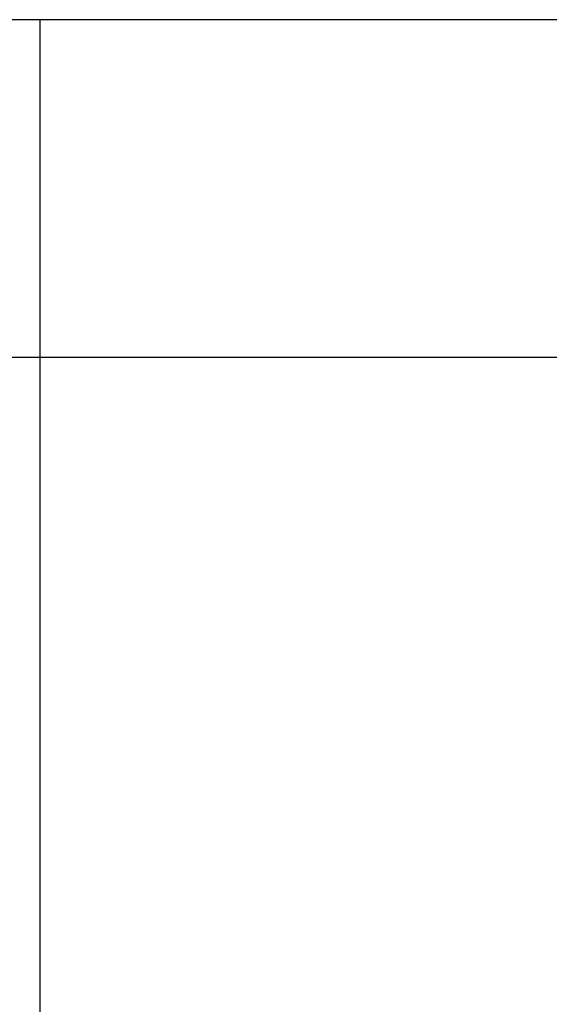
# Model space of a CAD drawing. Units: millimetres. Extents: x 2464 to 16284, y 6356 to 14030.
# Drawn here: x 6797 to 6914, y 11557 to 11776 of the extents above; entities that cross this region are included whole.
import ezdxf

# ---------------------------------------------------------------- set-up
doc = ezdxf.new("R2010")
doc.units = ezdxf.units.MM
doc.layers.add('ABAVA - Шлюзы', color=7, linetype='Continuous')
doc.styles.get("Standard").update_dxf_attribs({"font": 'ARIAL.TTF'})
doc.dimstyles.new('ISO-25', dxfattribs={"dimtxt": 2.5, "dimasz": 2.5, "dimexe": 1.25, "dimexo": 0.625, "dimtad": 1, "dimtxsty": 'Standard', "dimcen": 2.5, "dimadec": 0, "dimazin": 0, "dimtfac": 1, "dimtmove": 0, "dimatfit": 3, "dimfxl": 0, "dimarcsym": 0})

# ---------------------------------------------------------------- blocks, each defined once
blk = doc.blocks.new('*D8')
at = {"layer": 'ABAVA - Шлюзы', "color": 1, "lineweight": -2}
for p, q in [((99079.22, -20177.65), (99079.22, -20252.61)), ((100129.22, -20177.65), (100129.22, -20252.61)), ((100099.22, -20252.61), (99109.22, -20252.61))]:
    blk.add_line(p, q, dxfattribs=at)
at = {"layer": 'ABAVA - Шлюзы', "color": 1}
for points in [[(99109.22, -20247.61), (99109.22, -20257.61), (99079.22, -20252.61)], [(100099.22, -20247.61), (100099.22, -20257.61), (100129.22, -20252.61)]]:
    blk.add_solid(points, dxfattribs=at)
at = {"layer": 'ABAVA - Шлюзы', "color": 1, "insert": (99604.22, -20217.08), "char_height": 50, "attachment_point": 5}
blk.add_mtext('1050', dxfattribs=at)
blk = doc.blocks.new('Chimera 70L - front')
at = {"layer": 'ABAVA - Шлюзы'}
for p, q in [((100129.22, -20177.646), (99079.22, -20177.646)), ((99254.22, -22477.646), (99254.22, -20177.646))]:
    blk.add_line(p, q, dxfattribs=at)
dim = blk.add_linear_dim(base=(99079.22, -20252.612), p1=(100129.22, -20177.646), p2=(99079.22, -20177.646), angle=180, dimstyle='ISO-25', dxfattribs=at)
dim.commit()
dim.dimension.update_dxf_attribs({"geometry": '*D8', "text_midpoint": (99604.22, -20252.612), "dimtype": 128})

msp = doc.modelspace()

# ---------------------------------------------------------------- block references
at = {"layer": 'ABAVA - Шлюзы', "color": 1}
msp.add_blockref('Chimera 70L - front', (-92453.01, 31953.19), dxfattribs=at)

doc.saveas('drawing.dxf')
